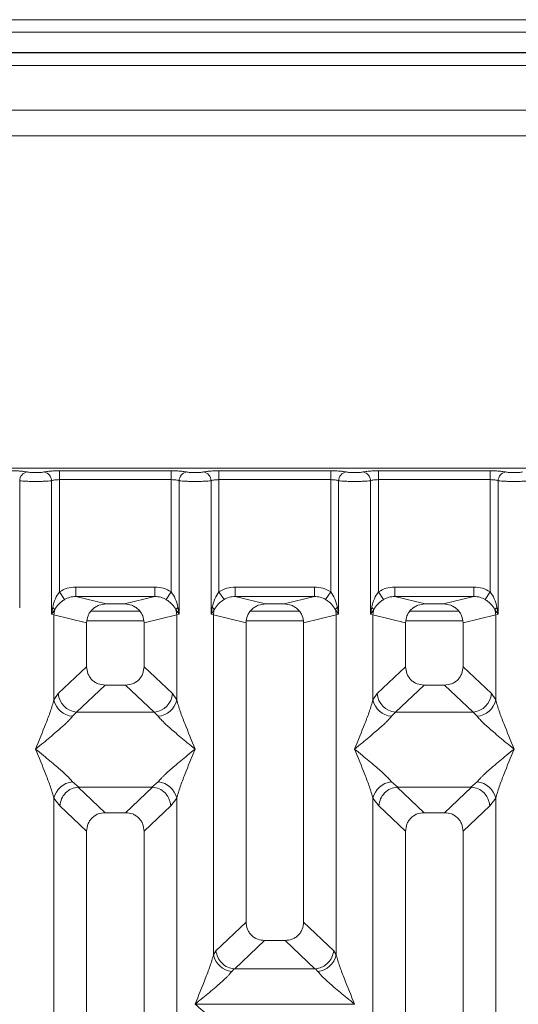
# Model space of a CAD drawing. Units: millimetres. Extents: x 5 to 415, y 5 to 292.
# Drawn here: x 157 to 164, y 128 to 141 of the extents above; entities that cross this region are included whole.
import ezdxf

# ---------------------------------------------------------------- set-up
doc = ezdxf.new("R2010")
doc.units = ezdxf.units.MM

msp = doc.modelspace()

# ---------------------------------------------------------------- linework, layer by layer
at = {"color": 7, "linetype": 'Continuous', "lineweight": 15}
for p, q in [((203.95425, 140.95269), (38.20425, 140.95269)), ((203.95425, 140.78856), (38.20425, 140.78856)), ((204.28758, 140.52439), (37.87092, 140.52439)), ((204.28758, 140.51933), (37.87092, 140.51933)), ((199.37092, 139.76933), (121.37092, 139.76933)), ((199.37092, 139.436), (121.37092, 139.436)), ((164.33299, 135.09393), (156.40941, 135.09393)), ((157.558, 135.0612), (159.01773, 135.0612)), ((157.558, 135.0612), (157.558, 134.94567)), ((159.01773, 135.0612), (159.01773, 134.94567)), ((159.64134, 135.0612), (161.10106, 135.0612)), ((159.64134, 135.0612), (159.64134, 134.94567)), ((161.10106, 135.0612), (161.10106, 134.94567)), ((161.72467, 135.0612), (163.18439, 135.0612)), ((161.72467, 135.0612), (161.72467, 134.94567)), ((163.18439, 135.0612), (163.18439, 134.94567)), ((157.03833, 134.93057), (157.03833, 133.27055)), ((157.45407, 133.19025), (157.45407, 134.93057)), ((157.558, 134.94567), (157.558, 133.48217)), ((157.558, 134.94567), (159.01773, 134.94567)), ((159.01773, 133.48217), (159.01773, 134.94567)), ((159.12166, 134.93057), (159.12166, 133.19025)), ((159.5374, 133.19025), (159.5374, 134.93057)), ((159.64134, 134.94567), (159.64134, 133.48217)), ((159.64134, 134.94567), (161.10106, 134.94567)), ((161.10106, 133.48217), (161.10106, 134.94567)), ((161.205, 134.93057), (161.205, 133.19025)), ((161.62074, 133.19025), (161.62074, 134.93057)), ((161.72467, 134.94567), (161.72467, 133.48217)), ((163.18439, 134.94567), (161.72467, 134.94567)), ((163.18439, 133.48217), (163.18439, 134.94567)), ((163.28833, 134.93057), (163.28833, 133.19025)), ((157.558, 133.48217), (157.62395, 133.37924)), ((157.77083, 133.54383), (158.8049, 133.54383)), ((157.77083, 133.54383), (157.77083, 133.41913)), ((158.8049, 133.54383), (158.8049, 133.41913)), ((158.95178, 133.37924), (159.01773, 133.48217)), ((159.64134, 133.48217), (159.70729, 133.37924)), ((159.85417, 133.54383), (160.88823, 133.54383)), ((159.85417, 133.54383), (159.85417, 133.41913)), ((160.88823, 133.54383), (160.88823, 133.41913)), ((161.03511, 133.37924), (161.10106, 133.48217)), ((161.72467, 133.48217), (161.79062, 133.37924)), ((161.9375, 133.54383), (162.97156, 133.54383)), ((161.9375, 133.54383), (161.9375, 133.41913)), ((162.97156, 133.54383), (162.97156, 133.41913)), ((163.18439, 133.48217), (163.11845, 133.37924)), ((157.77083, 133.41913), (158.16795, 133.32237)), ((157.77083, 133.41913), (158.8049, 133.41913)), ((158.40778, 133.32237), (158.8049, 133.41913)), ((159.85417, 133.41913), (160.25129, 133.32237)), ((159.85417, 133.41913), (160.88823, 133.41913)), ((160.49111, 133.32237), (160.88823, 133.41913)), ((161.9375, 133.41913), (162.33462, 133.32237)), ((162.97156, 133.41913), (161.9375, 133.41913)), ((162.57445, 133.32237), (162.97156, 133.41913)), ((157.46951, 133.2794), (157.45407, 133.19025)), ((157.45407, 133.19025), (157.49627, 133.24643)), ((158.6079, 133.22766), (157.96783, 133.22766)), ((158.40778, 133.32237), (158.16795, 133.32237)), ((159.07946, 133.24643), (159.12166, 133.19025)), ((159.12166, 133.19025), (159.10622, 133.2794)), ((159.55284, 133.2794), (159.5374, 133.19025)), ((159.5374, 133.19025), (159.57961, 133.24643)), ((160.69124, 133.22766), (160.05116, 133.22766)), ((160.49111, 133.32237), (160.25129, 133.32237)), ((161.16279, 133.24643), (161.205, 133.19025)), ((161.205, 133.19025), (161.18956, 133.2794)), ((161.63617, 133.2794), (161.62074, 133.19025)), ((161.62074, 133.19025), (161.66294, 133.24643)), ((162.77457, 133.22766), (162.13449, 133.22766)), ((162.57445, 133.32237), (162.33462, 133.32237)), ((163.24612, 133.24643), (163.28833, 133.19025)), ((163.28833, 133.19025), (163.27289, 133.2794)), ((157.4865, 133.18047), (157.45407, 133.19025)), ((157.4865, 132.06915), (157.4865, 133.18047)), ((157.4865, 133.18047), (157.91287, 133.07659)), ((158.66287, 133.07659), (159.08923, 133.18047)), ((159.12166, 133.19025), (159.08923, 133.18047)), ((159.08923, 133.18047), (159.08923, 132.06915)), ((159.56983, 133.18047), (159.5374, 133.19025)), ((159.56983, 128.73792), (159.56983, 133.18047)), ((159.56983, 133.18047), (159.9962, 133.07659)), ((160.7462, 133.07659), (161.17257, 133.18047)), ((161.205, 133.19025), (161.17257, 133.18047)), ((161.17257, 133.18047), (161.17257, 128.73792)), ((161.65317, 133.18047), (161.62074, 133.19025)), ((161.65317, 132.06915), (161.65317, 133.18047)), ((161.65317, 133.18047), (162.07953, 133.07659)), ((162.82953, 133.07659), (163.2559, 133.18047)), ((163.28833, 133.19025), (163.2559, 133.18047)), ((163.2559, 133.18047), (163.2559, 132.06915)), ((157.91287, 133.07659), (157.91287, 132.50323)), ((158.66287, 132.50323), (158.66287, 133.07659)), ((159.9962, 133.07659), (159.9962, 129.1674)), ((160.7462, 129.1674), (160.7462, 133.07659)), ((162.07953, 133.07659), (162.07953, 132.50323)), ((162.82953, 132.50323), (162.82953, 133.07659)), ((157.91287, 132.50323), (157.54132, 132.15095)), ((159.03441, 132.15095), (158.66287, 132.50323)), ((161.70798, 132.15095), (162.07953, 132.50323)), ((163.20108, 132.15095), (162.82953, 132.50323)), ((158.15412, 132.2629), (157.78162, 131.90972)), ((158.15412, 132.2629), (158.42161, 132.2629)), ((158.79411, 131.90972), (158.42161, 132.2629)), ((162.32079, 132.2629), (161.94828, 131.90972)), ((162.32079, 132.2629), (162.58828, 132.2629)), ((162.96078, 131.90972), (162.58828, 132.2629)), ((157.54132, 132.15095), (157.4865, 132.06915)), ((159.08923, 132.06915), (159.03441, 132.15095)), ((161.65317, 132.06915), (161.70798, 132.15095)), ((163.2559, 132.06915), (163.20108, 132.15095)), ((157.78162, 131.90972), (157.7268, 131.85519)), ((157.78162, 131.90972), (158.79411, 131.90972)), ((158.84893, 131.85519), (158.79411, 131.90972)), ((161.94828, 131.90972), (161.89346, 131.85519)), ((162.96078, 131.90972), (161.94828, 131.90972)), ((163.0156, 131.85519), (162.96078, 131.90972)), ((157.7268, 130.99934), (157.80977, 130.93163)), ((157.80977, 130.93163), (157.80072, 130.93131)), ((157.80072, 130.93131), (158.15412, 130.59624)), ((157.80977, 130.93163), (158.76596, 130.93163)), ((158.42161, 130.59624), (158.77501, 130.93131)), ((158.76596, 130.93163), (158.84893, 130.99934)), ((158.77501, 130.93131), (158.76596, 130.93163)), ((161.89346, 130.99934), (161.97643, 130.93163)), ((161.97643, 130.93163), (161.96739, 130.93131)), ((161.96739, 130.93131), (162.32079, 130.59624)), ((161.97643, 130.93163), (162.93263, 130.93163)), ((162.58828, 130.59624), (162.94168, 130.93131)), ((162.93263, 130.93163), (163.0156, 130.99934)), ((162.94168, 130.93131), (162.93263, 130.93163)), ((157.4865, 117.85741), (157.4865, 130.78538)), ((157.4865, 130.78538), (157.56424, 130.68645)), ((159.01149, 130.68645), (159.08923, 130.78538)), ((159.08923, 130.78538), (159.08923, 117.85741)), ((161.65317, 117.85741), (161.65317, 130.78538)), ((161.65317, 130.78538), (161.73091, 130.68645)), ((163.17815, 130.68645), (163.2559, 130.78538)), ((163.2559, 130.78538), (163.2559, 117.85741)), ((157.56424, 130.68645), (157.91287, 130.35591)), ((158.66287, 130.35591), (159.01149, 130.68645)), ((162.07953, 130.35591), (161.73091, 130.68645)), ((162.82953, 130.35591), (163.17815, 130.68645)), ((158.42161, 130.59624), (158.15412, 130.59624)), ((162.58828, 130.59624), (162.32079, 130.59624)), ((157.91287, 130.35591), (157.91287, 116.1224)), ((158.66287, 116.1224), (158.66287, 130.35591)), ((162.07953, 130.35591), (162.07953, 116.1224)), ((162.82953, 116.1224), (162.82953, 130.35591)), ((159.9962, 129.1674), (159.60239, 128.79402)), ((161.14, 128.79402), (160.7462, 129.1674)), ((160.23745, 128.92707), (159.84685, 128.55673)), ((160.23745, 128.92707), (160.50495, 128.92707)), ((160.89554, 128.55673), (160.50495, 128.92707)), ((159.56983, 128.73792), (159.60239, 128.79402)), ((161.17257, 128.73792), (161.14, 128.79402)), ((159.83825, 128.55716), (159.81013, 128.52396)), ((159.84685, 128.55673), (159.83825, 128.55716)), ((160.89554, 128.55673), (159.84685, 128.55673)), ((160.90415, 128.55716), (160.89554, 128.55673)), ((160.93227, 128.52396), (160.90415, 128.55716)), ((159.32953, 128.09604), (159.33028, 128.09499)), ((159.33028, 128.09499), (159.32953, 128.09393)), ((161.41212, 128.09499), (159.33028, 128.09499)), ((161.41212, 128.09499), (161.41287, 128.09604)), ((161.41287, 128.09393), (161.41212, 128.09499))]:
    msp.add_line(p, q, dxfattribs=at)
at = {"color": 8, "linetype": 'Continuous', "lineweight": 15}
for p, q in [((121.20425, 140.35266), (199.53758, 140.35266)), ((157.91799, 133.10266), (158.65774, 133.10266)), ((160.00132, 133.10266), (160.74108, 133.10266)), ((162.08465, 133.10266), (162.82441, 133.10266))]:
    msp.add_line(p, q, dxfattribs=at)
at = {"color": 7, "linetype": 'Continuous', "lineweight": 15}
for centre, radius, start, end in [((157.15679, 134.9296), 0.11846, 100.432612, 179.530331), ((157.33561, 134.9296), 0.11846, 0.469668, 79.567387), ((159.24012, 134.9296), 0.11846, 100.432612, 179.530331), ((159.41895, 134.9296), 0.11846, 0.469668, 79.567387), ((161.32345, 134.9296), 0.11846, 100.432612, 179.530331), ((161.50228, 134.9296), 0.11846, 0.469668, 79.567387), ((163.40679, 134.9296), 0.11846, 100.432612, 179.530331), ((157.41969, 133.21161), 0.08413, 24.443447, 53.686137), ((157.74674, 133.1756), 0.26028, 164.210815, 178.928124), ((159.15604, 133.21161), 0.08413, 126.313862, 155.556552), ((158.82899, 133.1756), 0.26028, 1.071875, 15.789184), ((159.50302, 133.21161), 0.08413, 24.443447, 53.686137), ((159.83007, 133.1756), 0.26028, 164.210815, 178.928124), ((161.23938, 133.21161), 0.08413, 126.313862, 155.556552), ((160.91233, 133.1756), 0.26028, 1.071875, 15.789184), ((161.58635, 133.21161), 0.08413, 24.443447, 53.686137), ((161.9134, 133.1756), 0.26028, 164.210815, 178.928124), ((163.32271, 133.21161), 0.08413, 126.313862, 155.556552), ((162.99566, 133.1756), 0.26028, 1.071875, 15.789184), ((157.75499, 132.12877), 0.27504, 192.520907, 264.116011), ((157.80377, 132.17209), 0.2633, 184.604772, 265.174088), ((158.77196, 132.17209), 0.2633, 274.825911, 355.395227), ((158.82074, 132.12877), 0.27504, 275.884003, 347.479093), ((161.92166, 132.12877), 0.27504, 192.520907, 264.116011), ((161.97043, 132.17209), 0.2633, 184.604772, 265.174088), ((162.93863, 132.17209), 0.2633, 274.825911, 355.395227), ((162.9874, 132.12877), 0.27504, 275.884003, 347.479093), ((157.75499, 130.72576), 0.27504, 95.884003, 167.479093), ((158.82074, 130.72576), 0.27504, 12.520907, 84.116011), ((161.92166, 130.72576), 0.27504, 95.883988, 167.479092), ((162.9874, 130.72576), 0.27504, 12.52091, 84.11601), ((159.83833, 128.79755), 0.27504, 192.520907, 264.116011), ((160.90407, 128.79755), 0.27504, 275.884003, 347.479093)]:
    msp.add_arc(centre, radius, start, end, dxfattribs=at)
for points, knots in [([(156.93439, 135.0612), (156.95388, 135.06101), (156.99347, 135.06062), (157.04941, 135.05746), (157.09916, 135.05267), (157.12339, 135.04827), (157.13534, 135.0461)], [0, 0, 0, 0, 0.24559713, 0.49906633, 0.75304702, 1, 1, 1, 1]), ([(157.13534, 135.0461), (157.14202, 135.04489), (157.15538, 135.04246), (157.18278, 135.03984), (157.21339, 135.03814), (157.24617, 135.0376), (157.27898, 135.03814), (157.30958, 135.03984), (157.33702, 135.04245), (157.35037, 135.04488), (157.35706, 135.0461)], [0, 0, 0, 0, 0.12546393, 0.25045589, 0.37512879, 0.49999469, 0.62452459, 0.74953363, 0.87436303, 1, 1, 1, 1]), ([(157.35706, 135.0461), (157.36901, 135.04827), (157.39324, 135.05267), (157.44299, 135.05746), (157.49893, 135.06062), (157.53852, 135.06101), (157.558, 135.0612)], [0, 0, 0, 0, 0.246952976, 0.500933674, 0.754402869, 1, 1, 1, 1]), ([(159.01773, 135.0612), (159.03721, 135.06101), (159.0768, 135.06062), (159.13274, 135.05746), (159.18249, 135.05267), (159.20672, 135.04827), (159.21867, 135.0461)], [0, 0, 0, 0, 0.24559713, 0.49906633, 0.75304702, 1, 1, 1, 1]), ([(159.21867, 135.0461), (159.22536, 135.04489), (159.23871, 135.04246), (159.26611, 135.03984), (159.29673, 135.03814), (159.3295, 135.0376), (159.36231, 135.03814), (159.39291, 135.03984), (159.42035, 135.04245), (159.4337, 135.04488), (159.4404, 135.0461)], [0, 0, 0, 0, 0.125463926, 0.250455894, 0.375128794, 0.49999469, 0.62452459, 0.749533631, 0.874363028, 1, 1, 1, 1]), ([(159.4404, 135.0461), (159.45234, 135.04827), (159.47657, 135.05267), (159.52632, 135.05746), (159.58226, 135.06062), (159.62185, 135.06101), (159.64134, 135.0612)], [0, 0, 0, 0, 0.24695298, 0.50093367, 0.75440287, 1, 1, 1, 1]), ([(161.10106, 135.0612), (161.12054, 135.06101), (161.16014, 135.06062), (161.21608, 135.05746), (161.26583, 135.05267), (161.29006, 135.04827), (161.302, 135.0461)], [0, 0, 0, 0, 0.24559713, 0.49906633, 0.75304702, 1, 1, 1, 1]), ([(161.302, 135.0461), (161.30869, 135.04489), (161.32205, 135.04246), (161.34944, 135.03984), (161.38006, 135.03814), (161.41284, 135.0376), (161.44564, 135.03814), (161.47625, 135.03984), (161.50369, 135.04245), (161.51703, 135.04488), (161.52373, 135.0461)], [0, 0, 0, 0, 0.12546393, 0.25045589, 0.37512879, 0.49999469, 0.62452459, 0.74953363, 0.87436303, 1, 1, 1, 1]), ([(161.52373, 135.0461), (161.53567, 135.04827), (161.5599, 135.05267), (161.60965, 135.05746), (161.6656, 135.06062), (161.70519, 135.06101), (161.72467, 135.0612)], [0, 0, 0, 0, 0.24695298, 0.50093367, 0.75440287, 1, 1, 1, 1]), ([(163.38534, 135.0461), (163.37339, 135.04827), (163.34916, 135.05267), (163.29941, 135.05746), (163.24347, 135.06062), (163.20388, 135.06101), (163.18439, 135.0612)], [0, 0, 0, 0, 0.24695298, 0.50093367, 0.75440287, 1, 1, 1, 1]), ([(163.60706, 135.0461), (163.60038, 135.04489), (163.58703, 135.04245), (163.5596, 135.03984), (163.52898, 135.03814), (163.49618, 135.0376), (163.4634, 135.03814), (163.43278, 135.03984), (163.40537, 135.04246), (163.39202, 135.04489), (163.38534, 135.0461)], [0, 0, 0, 0, 0.12551757, 0.25046644, 0.37539508, 0.5000028, 0.62478839, 0.74953916, 0.87457473, 1, 1, 1, 1]), ([(157.03833, 134.93057), (157.05182, 134.92929), (157.07824, 134.92679), (157.13138, 134.92421), (157.18798, 134.92261), (157.2462, 134.92206), (157.30441, 134.92261), (157.36102, 134.92421), (157.41416, 134.92679), (157.44058, 134.92929), (157.45407, 134.93057)], [0, 0, 0, 0, 0.13340389, 0.26118829, 0.38337749, 0.5, 0.61662591, 0.73881625, 0.86659951, 1, 1, 1, 1]), ([(157.45407, 134.93057), (157.46059, 134.93285), (157.47313, 134.93721), (157.4989, 134.94197), (157.52735, 134.94507), (157.54787, 134.94547), (157.558, 134.94567)], [0, 0, 0, 0, 0.2621122, 0.50343836, 0.75475305, 1, 1, 1, 1]), ([(159.01773, 134.94567), (159.02786, 134.94547), (159.04838, 134.94507), (159.07683, 134.94197), (159.1026, 134.93721), (159.11514, 134.93285), (159.12166, 134.93057)], [0, 0, 0, 0, 0.24523165, 0.4965616, 0.73786915, 1, 1, 1, 1]), ([(159.12166, 134.93057), (159.13516, 134.92929), (159.16157, 134.92679), (159.21471, 134.92421), (159.27132, 134.92261), (159.32953, 134.92206), (159.38775, 134.92261), (159.44435, 134.92421), (159.49749, 134.92679), (159.52391, 134.92929), (159.5374, 134.93057)], [0, 0, 0, 0, 0.13340389, 0.26118829, 0.38337749, 0.5, 0.61662591, 0.73881624, 0.86659951, 1, 1, 1, 1]), ([(159.5374, 134.93057), (159.54393, 134.93285), (159.55646, 134.93721), (159.58223, 134.94197), (159.61068, 134.94507), (159.6312, 134.94547), (159.64134, 134.94567)], [0, 0, 0, 0, 0.2621122, 0.50343836, 0.75475305, 1, 1, 1, 1]), ([(161.10106, 134.94567), (161.1112, 134.94547), (161.13172, 134.94507), (161.16017, 134.94197), (161.18594, 134.93721), (161.19847, 134.93285), (161.205, 134.93057)], [0, 0, 0, 0, 0.24523165, 0.4965616, 0.73786915, 1, 1, 1, 1]), ([(161.205, 134.93057), (161.21849, 134.92929), (161.24491, 134.92679), (161.29805, 134.92421), (161.35465, 134.92261), (161.41287, 134.92206), (161.47108, 134.92261), (161.52769, 134.92421), (161.58083, 134.92679), (161.60724, 134.92929), (161.62074, 134.93057)], [0, 0, 0, 0, 0.13340389, 0.26118829, 0.38337749, 0.5, 0.61662591, 0.73881625, 0.86659951, 1, 1, 1, 1]), ([(161.62074, 134.93057), (161.62726, 134.93285), (161.63979, 134.93721), (161.66556, 134.94197), (161.69401, 134.94507), (161.71454, 134.94547), (161.72467, 134.94567)], [0, 0, 0, 0, 0.2621122, 0.50343836, 0.75475305, 1, 1, 1, 1]), ([(163.18439, 134.94567), (163.19453, 134.94547), (163.21505, 134.94507), (163.2435, 134.94197), (163.26927, 134.93721), (163.2818, 134.93285), (163.28833, 134.93057)], [0, 0, 0, 0, 0.24523165, 0.4965616, 0.73786915, 1, 1, 1, 1]), ([(163.70407, 134.93057), (163.69058, 134.92929), (163.66416, 134.92679), (163.61102, 134.92421), (163.55441, 134.92261), (163.4962, 134.92206), (163.43799, 134.92261), (163.38138, 134.92421), (163.32824, 134.92679), (163.30182, 134.92929), (163.28833, 134.93057)], [0, 0, 0, 0, 0.13340026, 0.26118344, 0.38337385, 0.5, 0.61661998, 0.73880834, 0.86659358, 1, 1, 1, 1]), ([(157.558, 133.48217), (157.53868, 133.45246), (157.49744, 133.3891), (157.4792, 133.31746), (157.46951, 133.2794)], [0, 0, 0, 0, 0.46878058, 1, 1, 1, 1]), ([(157.558, 133.48217), (157.59108, 133.49999), (157.65759, 133.53581), (157.73296, 133.54115), (157.77083, 133.54383)], [0, 0, 0, 0, 0.49741134, 1, 1, 1, 1]), ([(158.8049, 133.54383), (158.84278, 133.54115), (158.91814, 133.53581), (158.98465, 133.49999), (159.01773, 133.48217)], [0, 0, 0, 0, 0.50258866, 1, 1, 1, 1]), ([(159.10622, 133.2794), (159.09652, 133.31749), (159.07828, 133.38912), (159.03704, 133.45249), (159.01773, 133.48217)], [0, 0, 0, 0, 0.53161976, 1, 1, 1, 1]), ([(159.64134, 133.48217), (159.62201, 133.45246), (159.58078, 133.3891), (159.56253, 133.31746), (159.55284, 133.2794)], [0, 0, 0, 0, 0.46878058, 1, 1, 1, 1]), ([(159.64134, 133.48217), (159.67442, 133.49999), (159.74092, 133.53581), (159.81629, 133.54115), (159.85417, 133.54383)], [0, 0, 0, 0, 0.49741134, 1, 1, 1, 1]), ([(160.88823, 133.54383), (160.92611, 133.54115), (161.00147, 133.53581), (161.06798, 133.49999), (161.10106, 133.48217)], [0, 0, 0, 0, 0.50258866, 1, 1, 1, 1]), ([(161.18956, 133.2794), (161.17986, 133.31749), (161.16161, 133.38912), (161.12037, 133.45249), (161.10106, 133.48217)], [0, 0, 0, 0, 0.53161976, 1, 1, 1, 1]), ([(161.72467, 133.48217), (161.70534, 133.45246), (161.66411, 133.3891), (161.64587, 133.31746), (161.63617, 133.2794)], [0, 0, 0, 0, 0.46878058, 1, 1, 1, 1]), ([(161.72467, 133.48217), (161.75775, 133.49999), (161.82426, 133.53581), (161.89962, 133.54115), (161.9375, 133.54383)], [0, 0, 0, 0, 0.49741134, 1, 1, 1, 1]), ([(162.97156, 133.54383), (163.00944, 133.54115), (163.08481, 133.53581), (163.15131, 133.49999), (163.18439, 133.48217)], [0, 0, 0, 0, 0.50258866, 1, 1, 1, 1]), ([(163.27289, 133.2794), (163.26319, 133.31749), (163.24494, 133.38912), (163.20371, 133.45249), (163.18439, 133.48217)], [0, 0, 0, 0, 0.531619765, 1, 1, 1, 1]), ([(157.49627, 133.24643), (157.51211, 133.27165), (157.53574, 133.3093), (157.58275, 133.35167), (157.6104, 133.37018), (157.62395, 133.37924)], [0, 0, 0, 0, 0.50869396, 0.75925589, 1, 1, 1, 1]), ([(157.62395, 133.37924), (157.64681, 133.39094), (157.69301, 133.41461), (157.74471, 133.41761), (157.77083, 133.41913)], [0, 0, 0, 0, 0.4945789, 1, 1, 1, 1]), ([(158.8049, 133.41913), (158.83102, 133.41761), (158.88272, 133.41461), (158.92893, 133.39094), (158.95178, 133.37924)], [0, 0, 0, 0, 0.5054211, 1, 1, 1, 1]), ([(158.95178, 133.37924), (158.96539, 133.37013), (158.99302, 133.35164), (159.04001, 133.30926), (159.06361, 133.27167), (159.07946, 133.24643)], [0, 0, 0, 0, 0.2418433, 0.49090047, 1, 1, 1, 1]), ([(159.57961, 133.24643), (159.59544, 133.27165), (159.61908, 133.3093), (159.66608, 133.35167), (159.69374, 133.37018), (159.70729, 133.37924)], [0, 0, 0, 0, 0.50869396, 0.75925589, 1, 1, 1, 1]), ([(159.70729, 133.37924), (159.73014, 133.39094), (159.77635, 133.41461), (159.82804, 133.41761), (159.85417, 133.41913)], [0, 0, 0, 0, 0.494578898, 1, 1, 1, 1]), ([(160.88823, 133.41913), (160.91436, 133.41761), (160.96605, 133.41461), (161.01226, 133.39094), (161.03511, 133.37924)], [0, 0, 0, 0, 0.505421102, 1, 1, 1, 1]), ([(161.03511, 133.37924), (161.04872, 133.37013), (161.07635, 133.35164), (161.12334, 133.30926), (161.14694, 133.27167), (161.16279, 133.24643)], [0, 0, 0, 0, 0.2418433, 0.49090047, 1, 1, 1, 1]), ([(161.66294, 133.24643), (161.67878, 133.27165), (161.70241, 133.3093), (161.74942, 133.35167), (161.77707, 133.37018), (161.79062, 133.37924)], [0, 0, 0, 0, 0.50869396, 0.75925589, 1, 1, 1, 1]), ([(161.79062, 133.37924), (161.81347, 133.39094), (161.85968, 133.41461), (161.91137, 133.41761), (161.9375, 133.41913)], [0, 0, 0, 0, 0.4945789, 1, 1, 1, 1]), ([(162.97156, 133.41913), (162.99769, 133.41761), (163.04938, 133.41461), (163.09559, 133.39094), (163.11845, 133.37924)], [0, 0, 0, 0, 0.505421102, 1, 1, 1, 1]), ([(163.11845, 133.37924), (163.13206, 133.37013), (163.15968, 133.35164), (163.20667, 133.30926), (163.23028, 133.27167), (163.24612, 133.24643)], [0, 0, 0, 0, 0.2418433, 0.49090047, 1, 1, 1, 1]), ([(158.16795, 133.32237), (158.13577, 133.31913), (158.08631, 133.31414), (158.02667, 133.28365), (157.98616, 133.25204), (157.95327, 133.21303), (157.92157, 133.15574), (157.91628, 133.10769), (157.91287, 133.07659)], [0, 0, 0, 0, 0.24447699, 0.3757531, 0.50603596, 0.63523483, 0.76382889, 1, 1, 1, 1]), ([(158.66287, 133.07659), (158.65945, 133.10769), (158.65417, 133.15572), (158.62247, 133.21302), (158.58959, 133.25202), (158.54908, 133.28364), (158.48944, 133.31414), (158.43996, 133.31913), (158.40778, 133.32237)], [0, 0, 0, 0, 0.2361711, 0.36465446, 0.49396415, 0.62413455, 0.75552301, 1, 1, 1, 1]), ([(160.25129, 133.32237), (160.2191, 133.31913), (160.16964, 133.31414), (160.11, 133.28365), (160.06949, 133.25204), (160.03661, 133.21303), (160.0049, 133.15574), (159.99962, 133.10769), (159.9962, 133.07659)], [0, 0, 0, 0, 0.24447699, 0.3757531, 0.50603596, 0.63523483, 0.76382889, 1, 1, 1, 1]), ([(160.7462, 133.07659), (160.74278, 133.10769), (160.7375, 133.15572), (160.7058, 133.21302), (160.67293, 133.25202), (160.63241, 133.28364), (160.57277, 133.31414), (160.52329, 133.31913), (160.49111, 133.32237)], [0, 0, 0, 0, 0.2361711, 0.36465446, 0.49396415, 0.62413455, 0.75552301, 1, 1, 1, 1]), ([(162.33462, 133.32237), (162.30244, 133.31913), (162.25297, 133.31414), (162.19333, 133.28365), (162.15282, 133.25204), (162.11994, 133.21303), (162.08823, 133.15574), (162.08295, 133.10769), (162.07953, 133.07659)], [0, 0, 0, 0, 0.24447699, 0.3757531, 0.50603596, 0.63523483, 0.76382889, 1, 1, 1, 1]), ([(162.82953, 133.07659), (162.82611, 133.10769), (162.82083, 133.15572), (162.78913, 133.21302), (162.75626, 133.25202), (162.71574, 133.28364), (162.65611, 133.31414), (162.60663, 133.31913), (162.57445, 133.32237)], [0, 0, 0, 0, 0.2361711, 0.36465446, 0.49396415, 0.62413455, 0.75552301, 1, 1, 1, 1]), ([(157.91287, 132.50323), (157.91599, 132.47247), (157.92078, 132.42536), (157.95052, 132.36898), (157.98129, 132.33106), (158.01937, 132.3004), (158.07598, 132.27078), (158.12325, 132.26601), (158.15412, 132.2629)], [0, 0, 0, 0, 0.24230236, 0.37109655, 0.49936625, 0.62762198, 0.75682303, 1, 1, 1, 1]), ([(158.42161, 132.2629), (158.45248, 132.26601), (158.49973, 132.27078), (158.55635, 132.30039), (158.59442, 132.33104), (158.6252, 132.36897), (158.65495, 132.42535), (158.65974, 132.47247), (158.66287, 132.50323)], [0, 0, 0, 0, 0.24317697, 0.37226252, 0.50063387, 0.62878813, 0.75769764, 1, 1, 1, 1]), ([(162.07953, 132.50323), (162.08266, 132.47247), (162.08745, 132.42536), (162.11719, 132.36898), (162.14796, 132.33106), (162.18604, 132.3004), (162.24265, 132.27078), (162.28992, 132.26601), (162.32079, 132.2629)], [0, 0, 0, 0, 0.24230236, 0.37109655, 0.49936625, 0.62762198, 0.75682303, 1, 1, 1, 1]), ([(162.58828, 132.2629), (162.61915, 132.26601), (162.6664, 132.27078), (162.72301, 132.30039), (162.76109, 132.33104), (162.79187, 132.36897), (162.82161, 132.42535), (162.82641, 132.47247), (162.82953, 132.50323)], [0, 0, 0, 0, 0.24317697, 0.37226252, 0.50063387, 0.62878813, 0.75769764, 1, 1, 1, 1]), ([(157.2462, 131.42726), (157.29144, 131.53842), (157.35932, 131.70518), (157.4435, 131.9227), (157.47218, 132.02038), (157.4865, 132.06915)], [0, 0, 0, 0, 0.50021545, 0.75046029, 1, 1, 1, 1]), ([(159.08923, 132.06915), (159.10355, 132.02038), (159.13223, 131.9227), (159.21641, 131.70518), (159.28429, 131.53842), (159.32953, 131.42726)], [0, 0, 0, 0, 0.24953971, 0.49978455, 1, 1, 1, 1]), ([(161.41287, 131.42726), (161.45811, 131.53842), (161.52598, 131.70518), (161.61017, 131.9227), (161.63885, 132.02038), (161.65317, 132.06915)], [0, 0, 0, 0, 0.500215445, 0.750460294, 1, 1, 1, 1]), ([(163.2559, 132.06915), (163.27022, 132.02038), (163.29889, 131.9227), (163.38308, 131.70518), (163.45096, 131.53842), (163.4962, 131.42726)], [0, 0, 0, 0, 0.24953971, 0.49978455, 1, 1, 1, 1]), ([(157.7268, 131.85519), (157.71571, 131.84121), (157.69842, 131.81942), (157.66563, 131.78596), (157.63005, 131.75148), (157.58016, 131.70615), (157.51185, 131.64677), (157.43317, 131.58068), (157.34279, 131.5062), (157.28021, 131.45506), (157.2462, 131.42726)], [0, 0, 0, 0, 0.11589574, 0.18066341, 0.25040661, 0.36704701, 0.50014196, 0.65879203, 0.81452535, 1, 1, 1, 1]), ([(159.32953, 131.42726), (159.29552, 131.45506), (159.23295, 131.50619), (159.14256, 131.58068), (159.06391, 131.64676), (158.99549, 131.70619), (158.93589, 131.76052), (158.88422, 131.81095), (158.8601, 131.84118), (158.84893, 131.85519)], [0, 0, 0, 0, 0.18549537, 0.34124904, 0.49993129, 0.63303563, 0.74970324, 0.88408315, 1, 1, 1, 1]), ([(161.89346, 131.85519), (161.88237, 131.84121), (161.86509, 131.81942), (161.8323, 131.78596), (161.79672, 131.75148), (161.74682, 131.70615), (161.67852, 131.64677), (161.59983, 131.58068), (161.50946, 131.5062), (161.44688, 131.45506), (161.41287, 131.42726)], [0, 0, 0, 0, 0.11589574, 0.18066341, 0.25040661, 0.36704701, 0.50014196, 0.65879203, 0.81452534, 1, 1, 1, 1]), ([(163.4962, 131.42726), (163.46219, 131.45506), (163.39961, 131.50619), (163.30923, 131.58068), (163.23058, 131.64676), (163.16216, 131.70619), (163.10256, 131.76052), (163.05088, 131.81095), (163.02677, 131.84118), (163.0156, 131.85519)], [0, 0, 0, 0, 0.18549538, 0.34124904, 0.49993129, 0.63303563, 0.74970324, 0.88408315, 1, 1, 1, 1]), ([(157.4865, 130.78538), (157.47218, 130.83415), (157.4435, 130.93183), (157.35932, 131.14935), (157.29144, 131.31611), (157.2462, 131.42726)], [0, 0, 0, 0, 0.24953971, 0.49978455, 1, 1, 1, 1]), ([(157.2462, 131.42726), (157.28021, 131.39947), (157.34278, 131.34834), (157.43317, 131.27385), (157.51182, 131.20777), (157.58024, 131.14834), (157.63984, 131.09401), (157.69151, 131.04358), (157.71563, 131.01335), (157.7268, 130.99934)], [0, 0, 0, 0, 0.18549536, 0.34124903, 0.49993129, 0.63303563, 0.74970324, 0.88408315, 1, 1, 1, 1]), ([(158.84893, 130.99934), (158.86002, 131.01332), (158.87731, 131.03511), (158.9101, 131.06857), (158.94568, 131.10305), (158.99558, 131.14838), (159.06388, 131.20776), (159.14256, 131.27385), (159.23294, 131.34833), (159.29552, 131.39947), (159.32953, 131.42726)], [0, 0, 0, 0, 0.11589574, 0.18066341, 0.25040661, 0.36704701, 0.50014196, 0.65879203, 0.81452535, 1, 1, 1, 1]), ([(159.32953, 131.42726), (159.28429, 131.31611), (159.21641, 131.14935), (159.13223, 130.93183), (159.10355, 130.83415), (159.08923, 130.78538)], [0, 0, 0, 0, 0.50021545, 0.75046029, 1, 1, 1, 1]), ([(161.65317, 130.78538), (161.63885, 130.83415), (161.61017, 130.93183), (161.52598, 131.14935), (161.45811, 131.31611), (161.41287, 131.42726)], [0, 0, 0, 0, 0.24953971, 0.49978455, 1, 1, 1, 1]), ([(161.41287, 131.42726), (161.44688, 131.39947), (161.50945, 131.34834), (161.59984, 131.27385), (161.67849, 131.20777), (161.74691, 131.14834), (161.80651, 131.09401), (161.85818, 131.04358), (161.8823, 131.01335), (161.89346, 130.99934)], [0, 0, 0, 0, 0.18549537, 0.34124903, 0.49993129, 0.63303563, 0.74970324, 0.88408315, 1, 1, 1, 1]), ([(163.0156, 130.99934), (163.02669, 131.01332), (163.04398, 131.03511), (163.07677, 131.06857), (163.11235, 131.10305), (163.16224, 131.14838), (163.23054, 131.20776), (163.30923, 131.27385), (163.39961, 131.34833), (163.46218, 131.39947), (163.4962, 131.42726)], [0, 0, 0, 0, 0.11589574, 0.18066341, 0.25040661, 0.36704702, 0.50014196, 0.65879203, 0.81452534, 1, 1, 1, 1]), ([(163.4962, 131.42726), (163.45096, 131.31611), (163.38308, 131.14935), (163.29889, 130.93183), (163.27022, 130.83415), (163.2559, 130.78538)], [0, 0, 0, 0, 0.50021545, 0.75046029, 1, 1, 1, 1]), ([(157.80072, 130.93131), (157.77214, 130.92614), (157.71213, 130.91529), (157.63524, 130.85833), (157.5793, 130.77842), (157.56927, 130.71713), (157.56424, 130.68645)], [0, 0, 0, 0, 0.23800745, 0.499841864, 0.74963303, 1, 1, 1, 1]), ([(159.01149, 130.68645), (159.00902, 130.70621), (159.00446, 130.74276), (158.98017, 130.80069), (158.9361, 130.86188), (158.86347, 130.91531), (158.80355, 130.92615), (158.77501, 130.93131)], [0, 0, 0, 0, 0.16169008, 0.29919608, 0.5009189, 0.76236199, 1, 1, 1, 1]), ([(161.73091, 130.68645), (161.73593, 130.71713), (161.74597, 130.77842), (161.8019, 130.85833), (161.8788, 130.91529), (161.93881, 130.92614), (161.96739, 130.93131)], [0, 0, 0, 0, 0.25036698, 0.50015815, 0.7620016, 1, 1, 1, 1]), ([(163.17815, 130.68645), (163.17569, 130.70621), (163.17113, 130.74276), (163.14683, 130.80069), (163.10276, 130.86188), (163.03014, 130.91531), (162.97021, 130.92615), (162.94168, 130.93131)], [0, 0, 0, 0, 0.16168958, 0.29919541, 0.5009189, 0.76236199, 1, 1, 1, 1]), ([(158.15412, 130.59624), (158.12325, 130.59313), (158.076, 130.58837), (158.01938, 130.55875), (157.98131, 130.5281), (157.95053, 130.49017), (157.92078, 130.43379), (157.91599, 130.38667), (157.91287, 130.35591)], [0, 0, 0, 0, 0.24317697, 0.37226252, 0.50063387, 0.62878813, 0.75769764, 1, 1, 1, 1]), ([(158.66287, 130.35591), (158.65974, 130.38667), (158.65495, 130.43378), (158.62521, 130.49016), (158.59444, 130.52808), (158.55636, 130.55874), (158.49975, 130.58836), (158.45248, 130.59313), (158.42161, 130.59624)], [0, 0, 0, 0, 0.24230236, 0.37109655, 0.49936625, 0.62762198, 0.75682303, 1, 1, 1, 1]), ([(162.32079, 130.59624), (162.28992, 130.59313), (162.24266, 130.58837), (162.18605, 130.55875), (162.14798, 130.5281), (162.1172, 130.49017), (162.08745, 130.43379), (162.08266, 130.38667), (162.07953, 130.35591)], [0, 0, 0, 0, 0.24317697, 0.37226252, 0.50063387, 0.62878813, 0.75769764, 1, 1, 1, 1]), ([(162.82953, 130.35591), (162.82641, 130.38667), (162.82162, 130.43378), (162.79188, 130.49016), (162.76111, 130.52808), (162.72303, 130.55874), (162.66641, 130.58836), (162.61915, 130.59313), (162.58828, 130.59624)], [0, 0, 0, 0, 0.24230236, 0.37109655, 0.49936625, 0.62762198, 0.75682303, 1, 1, 1, 1]), ([(159.9962, 129.1674), (159.99933, 129.13664), (160.00412, 129.08953), (160.03385, 129.03315), (160.06462, 128.99522), (160.1027, 128.96457), (160.15932, 128.93494), (160.20658, 128.93018), (160.23745, 128.92707)], [0, 0, 0, 0, 0.24230236, 0.37109655, 0.49936625, 0.62762198, 0.75682303, 1, 1, 1, 1]), ([(160.50495, 128.92707), (160.53581, 128.93018), (160.58307, 128.93494), (160.63968, 128.96456), (160.67775, 128.9952), (160.70854, 129.03314), (160.73828, 129.08951), (160.74307, 129.13664), (160.7462, 129.1674)], [0, 0, 0, 0, 0.24317697, 0.37226252, 0.50063387, 0.62878813, 0.75769764, 1, 1, 1, 1]), ([(159.32953, 128.09604), (159.37477, 128.2072), (159.44265, 128.37396), (159.52684, 128.59148), (159.55551, 128.68916), (159.56983, 128.73792)], [0, 0, 0, 0, 0.50021545, 0.75046029, 1, 1, 1, 1]), ([(159.83825, 128.55716), (159.81096, 128.5627), (159.75218, 128.57464), (159.67602, 128.62975), (159.6195, 128.70667), (159.6081, 128.76489), (159.60239, 128.79402)], [0, 0, 0, 0, 0.23201428, 0.49989059, 0.74976146, 1, 1, 1, 1]), ([(161.14, 128.79402), (161.13432, 128.76493), (161.12296, 128.7068), (161.07494, 128.64122), (161.02541, 128.60061), (160.97195, 128.5705), (160.93055, 128.56236), (160.90415, 128.55716)], [0, 0, 0, 0, 0.24989922, 0.49943128, 0.64822823, 0.77566331, 1, 1, 1, 1]), ([(161.17257, 128.73792), (161.18688, 128.68916), (161.21556, 128.59148), (161.29975, 128.37396), (161.36762, 128.2072), (161.41287, 128.09604)], [0, 0, 0, 0, 0.24953971, 0.49978455, 1, 1, 1, 1]), ([(159.81013, 128.52396), (159.79904, 128.50999), (159.78175, 128.4882), (159.74897, 128.45474), (159.71338, 128.42026), (159.66349, 128.37493), (159.59519, 128.31555), (159.5165, 128.24946), (159.42612, 128.17498), (159.36355, 128.12384), (159.32953, 128.09604)], [0, 0, 0, 0, 0.11589573, 0.18066341, 0.25040661, 0.36704701, 0.50014196, 0.6587922, 0.8145268, 1, 1, 1, 1]), ([(161.41287, 128.09604), (161.37885, 128.12384), (161.31628, 128.17497), (161.22589, 128.24946), (161.14724, 128.31554), (161.07882, 128.37497), (161.01922, 128.4293), (160.96755, 128.47973), (160.94343, 128.50996), (160.93227, 128.52396)], [0, 0, 0, 0, 0.18549391, 0.34124886, 0.49993129, 0.63303563, 0.74970324, 0.88408315, 1, 1, 1, 1]), ([(159.32953, 128.09393), (159.36354, 128.06614), (159.42612, 128.015), (159.51651, 127.94052), (159.59516, 127.87444), (159.66357, 127.81501), (159.72317, 127.76067), (159.77485, 127.71025), (159.79896, 127.68001), (159.81013, 127.66601)], [0, 0, 0, 0, 0.18549534, 0.34124903, 0.49993129, 0.63303563, 0.74970324, 0.88408315, 1, 1, 1, 1])]:
    msp.add_open_spline(points, degree=3, knots=knots, dxfattribs=at)

doc.saveas('drawing.dxf')
